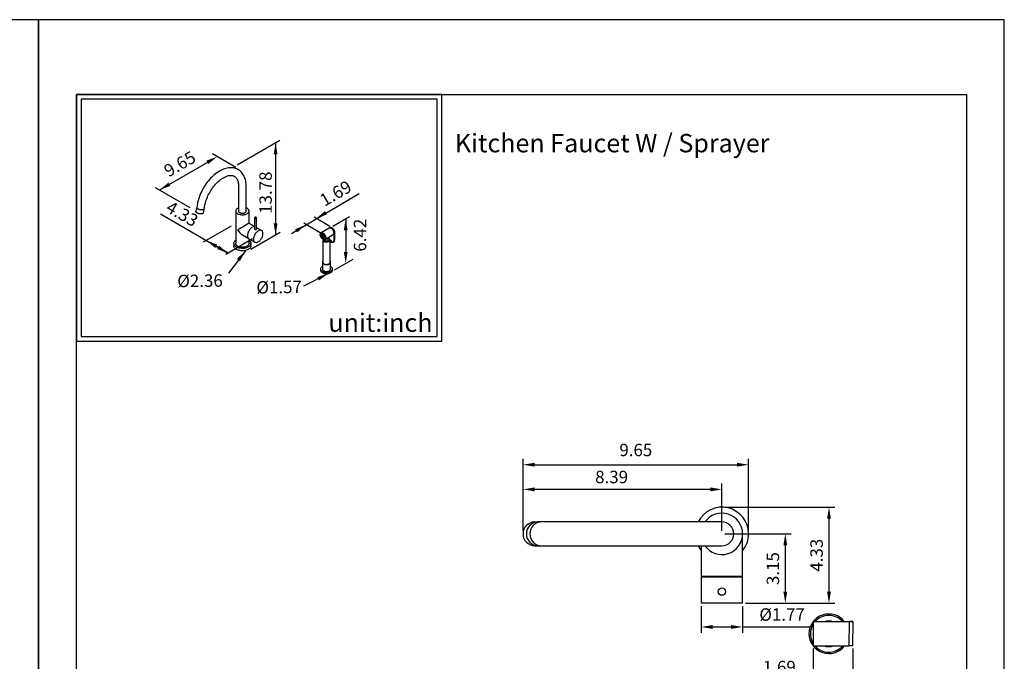
# Model space of a CAD drawing. Units: millimetres. Extents: x -795 to 547, y 663 to 1503.
# Drawn here: x 333 to 547, y 1189 to 1328 of the extents above; entities that cross this region are included whole.
import ezdxf

# ---------------------------------------------------------------- set-up
doc = ezdxf.new("R2010")
doc.units = ezdxf.units.MM
for name, color, linetype in [('A1', 2, 'Continuous'), ('A5', 136, 'Continuous'), ('DIM', 6, 'Continuous')]:
    doc.layers.add(name, color=color, linetype=linetype)
doc.layers.add('圖紙邊界', color=1, linetype='Continuous', plot=False)
doc.styles.add('勝泰-2.7', font='simplex.shx', dxfattribs={"height": 2.7, "bigfont": 'chineset.shx'})
doc.dimstyles.new('正常', dxfattribs={"dimtxt": 2.7, "dimasz": 2.5, "dimexe": 1.25, "dimexo": 0.625, "dimgap": 1, "dimtad": 1, "dimdsep": 46, "dimtxsty": '勝泰-2.7', "dimcen": 2.5, "dimadec": 1, "dimazin": 0, "dimtfac": 1, "dimtmove": 0, "dimatfit": 3, "dimfxl": 0, "dimarcsym": 0})
doc.dimstyles.new('正常$0', dxfattribs={"dimtxt": 2.7, "dimasz": 2.5, "dimexe": 1.25, "dimexo": 0.625, "dimgap": 1.5, "dimtad": 1, "dimdsep": 46, "dimtxsty": '勝泰-2.7', "dimcen": 2.5, "dimclrd": 6, "dimclre": 6, "dimclrt": 6, "dimadec": 1, "dimazin": 0, "dimtfac": 1, "dimtmove": 0, "dimatfit": 3, "dimfxl": 0, "dimarcsym": 0})

# ---------------------------------------------------------------- blocks, each defined once
blk = doc.blocks.new('*D84')
at = {"layer": 'Defpoints', "color": 0, "ltscale": 5}
for p in [(442.09, 1226.39), (442.09, 1216.73), (485.34, 1216.73)]:
    blk.add_point(p, dxfattribs=at)
at = {"layer": 'DIM', "color": 0, "lineweight": -2, "ltscale": 5}
for p, q in [((442.09, 1217.35), (442.09, 1227.64)), ((485.34, 1217.35), (485.34, 1227.64)), ((482.84, 1226.39), (444.59, 1226.39))]:
    blk.add_line(p, q, dxfattribs=at)
at = {"layer": 'DIM', "color": 0, "ltscale": 5}
for points in [[(444.59, 1226.81), (444.59, 1225.97), (442.09, 1226.39)], [(482.84, 1226.81), (482.84, 1225.97), (485.34, 1226.39)]]:
    blk.add_solid(points, dxfattribs=at)
at = {"layer": 'DIM', "color": 0, "ltscale": 5, "insert": (461.35, 1228.74), "char_height": 2.7, "attachment_point": 5, "style": '勝泰-2.7'}
blk.add_mtext('8.39', dxfattribs=at)
blk = doc.blocks.new('*D85')
at = {"layer": 'Defpoints', "color": 0, "ltscale": 5}
for p in [(485.34, 1222.53), (489.84, 1201.63), (508.62, 1201.63)]:
    blk.add_point(p, dxfattribs=at)
at = {"layer": 'DIM', "color": 0, "lineweight": -2, "ltscale": 5}
for p, q in [((485.96, 1222.53), (509.87, 1222.53)), ((508.62, 1220.03), (508.62, 1204.13)), ((490.46, 1201.63), (509.87, 1201.63))]:
    blk.add_line(p, q, dxfattribs=at)
at = {"layer": 'DIM', "color": 0, "ltscale": 5}
for points in [[(508.2, 1220.03), (509.04, 1220.03), (508.62, 1222.53)], [(508.2, 1204.13), (509.04, 1204.13), (508.62, 1201.63)]]:
    blk.add_solid(points, dxfattribs=at)
at = {"layer": 'DIM', "color": 0, "ltscale": 5, "insert": (506.27, 1212.08), "char_height": 2.7, "attachment_point": 5, "rotation": 90, "style": '勝泰-2.7'}
blk.add_mtext('4.33', dxfattribs=at)
blk = doc.blocks.new('*D86')
at = {"layer": 'Defpoints', "color": 0, "ltscale": 5}
for p in [(485.34, 1216.73), (491.68, 1201.63), (499.12, 1201.63)]:
    blk.add_point(p, dxfattribs=at)
at = {"layer": 'DIM', "color": 0, "lineweight": -2, "ltscale": 5}
for p, q in [((485.96, 1216.73), (500.37, 1216.73)), ((499.12, 1214.23), (499.12, 1204.13)), ((492.31, 1201.63), (500.37, 1201.63))]:
    blk.add_line(p, q, dxfattribs=at)
at = {"layer": 'DIM', "color": 0, "ltscale": 5}
for points in [[(498.71, 1214.23), (499.54, 1214.23), (499.12, 1216.73)], [(498.71, 1204.13), (499.54, 1204.13), (499.12, 1201.63)]]:
    blk.add_solid(points, dxfattribs=at)
at = {"layer": 'DIM', "color": 0, "ltscale": 5, "insert": (496.77, 1209.18), "char_height": 2.7, "attachment_point": 5, "rotation": 90, "style": '勝泰-2.7'}
blk.add_mtext('3.15', dxfattribs=at)
blk = doc.blocks.new('*D87')
at = {"layer": 'Defpoints', "color": 0, "ltscale": 5}
for p in [(480.84, 1201.63), (489.84, 1201.63), (489.84, 1196.49)]:
    blk.add_point(p, dxfattribs=at)
at = {"layer": 'DIM', "color": 0, "lineweight": -2, "ltscale": 5}
for p, q in [((480.84, 1201), (480.84, 1195.24)), ((489.84, 1201), (489.84, 1195.24)), ((483.34, 1196.49), (487.34, 1196.49)), ((489.84, 1196.49), (504.5, 1196.49))]:
    blk.add_line(p, q, dxfattribs=at)
at = {"layer": 'DIM', "color": 0, "ltscale": 5}
for points in [[(483.34, 1196.9), (483.34, 1196.07), (480.84, 1196.49)], [(487.34, 1196.9), (487.34, 1196.07), (489.84, 1196.49)]]:
    blk.add_solid(points, dxfattribs=at)
at = {"layer": 'DIM', "color": 0, "ltscale": 5, "insert": (498.42, 1198.84), "char_height": 2.7, "attachment_point": 5, "style": '勝泰-2.7'}
blk.add_mtext('%%C1.77', dxfattribs=at)
blk = doc.blocks.new('*D88')
at = {"layer": 'Defpoints', "color": 0, "ltscale": 5}
for p in [(505.17, 1192.41), (513.77, 1192.4), (505.17, 1185.07)]:
    blk.add_point(p, dxfattribs=at)
at = {"layer": 'DIM', "color": 0, "lineweight": -2, "ltscale": 5}
for p, q in [((505.17, 1191.78), (505.17, 1183.82)), ((513.77, 1191.78), (513.77, 1183.82)), ((505.17, 1185.07), (493.03, 1185.07)), ((511.27, 1185.07), (507.67, 1185.07))]:
    blk.add_line(p, q, dxfattribs=at)
at = {"layer": 'DIM', "color": 0, "ltscale": 5}
for points in [[(507.67, 1185.49), (507.67, 1184.65), (505.17, 1185.07)], [(511.27, 1185.49), (511.27, 1184.65), (513.77, 1185.07)]]:
    blk.add_solid(points, dxfattribs=at)
at = {"layer": 'DIM', "color": 0, "ltscale": 5, "insert": (497.82, 1187.42), "char_height": 2.7, "attachment_point": 5, "style": '勝泰-2.7'}
blk.add_mtext('1.69', dxfattribs=at)
blk = doc.blocks.new('*D129')
at = {"layer": 'Defpoints', "color": 0}
for p in [(491.14, 1231.76), (442.09, 1218.93), (491.14, 1216.73)]:
    blk.add_point(p, dxfattribs=at)
at = {"layer": 'DIM', "color": 6, "lineweight": -2}
for p, q in [((442.09, 1219.56), (442.09, 1233.01)), ((444.59, 1231.76), (488.64, 1231.76)), ((491.14, 1217.35), (491.14, 1233.01))]:
    blk.add_line(p, q, dxfattribs=at)
at = {"layer": 'DIM', "color": 6}
for points in [[(444.59, 1232.18), (444.59, 1231.34), (442.09, 1231.76)], [(488.64, 1232.18), (488.64, 1231.34), (491.14, 1231.76)]]:
    blk.add_solid(points, dxfattribs=at)
at = {"layer": 'DIM', "color": 6, "insert": (466.61, 1234.61), "char_height": 2.7, "attachment_point": 5, "style": '勝泰-2.7'}
blk.add_mtext('9.65', dxfattribs=at)

msp = doc.modelspace()

# ---------------------------------------------------------------- linework, layer by layer
at = {"layer": 'A1'}
for p, q in [((380.224, 1292.239), (380.224, 1286.919)), ((381.888, 1286.919), (381.888, 1292.239)), ((371.114, 1287.643), (370.949, 1286.809)), ((371.286, 1288.537), (371.116, 1287.673)), ((372.576, 1286.489), (372.74, 1287.322)), ((372.749, 1287.352), (372.919, 1288.215)), ((379.605, 1286.919), (379.605, 1279.861)), ((382.508, 1284.228), (382.508, 1286.919)), ((383.666, 1285.405), (383.666, 1283.038)), ((384.161, 1283.038), (384.16, 1285.396)), ((383.666, 1283.559), (382.508, 1284.228)), ((385.226, 1282.659), (384.161, 1283.273)), ((399.901, 1283.216), (398.159, 1282.168)), ((400.08, 1283.323), (399.901, 1283.216)), ((381.056, 1281.714), (382.452, 1280.908)), ((382.475, 1280.895), (383.775, 1280.145)), ((382.508, 1279.861), (382.508, 1280.876)), ((398.591, 1281.574), (398.496, 1281.564)), ((398.496, 1281.564), (398.496, 1281.44)), ((398.63, 1281.52), (398.496, 1281.44)), ((398.496, 1281.44), (398.591, 1281.324)), ((398.544, 1280.597), (398.544, 1275.817)), ((398.687, 1281.458), (398.591, 1281.574)), ((398.686, 1281.382), (398.591, 1281.324)), ((398.591, 1281.324), (398.686, 1281.334)), ((398.63, 1281.527), (398.63, 1281.52)), ((398.63, 1281.52), (398.687, 1281.452)), ((398.686, 1281.334), (398.687, 1281.458)), ((398.966, 1280.586), (398.966, 1280.707)), ((399.023, 1280.73), (400.766, 1281.778)), ((399.738, 1280.595), (399.738, 1281.16)), ((400.157, 1280.51), (400.151, 1280.577)), ((400.157, 1275.817), (400.157, 1280.51)), ((400.939, 1282.157), (400.929, 1280.477)), ((401.107, 1280.584), (400.929, 1280.477)), ((401.117, 1282.264), (400.939, 1282.157)), ((401.117, 1282.264), (401.107, 1280.584)), ((379.185, 1279.861), (379.185, 1279.334)), ((382.927, 1279.334), (382.927, 1279.861)), ((400.385, 1280.183), (400.421, 1280.204)), ((400.756, 1280.098), (400.935, 1280.205)), ((398.06, 1274.3), (398.06, 1274.037)), ((398.447, 1275.775), (398.447, 1274.3)), ((400.254, 1274.3), (400.254, 1275.775)), ((400.641, 1274.037), (400.641, 1274.3)), ((445.119, 1219.3), (444.594, 1219.3)), ((446.085, 1219.31), (445.339, 1219.31)), ((485.339, 1219.31), (446.085, 1219.31)), ((489.839, 1207.43), (489.839, 1216.73)), ((444.594, 1214.16), (445.119, 1214.16)), ((445.339, 1214.15), (446.085, 1214.15)), ((446.085, 1214.15), (485.339, 1214.15)), ((480.839, 1214.15), (480.839, 1207.43)), ((489.839, 1207.43), (480.839, 1207.43)), ((480.839, 1207.33), (480.839, 1201.63)), ((489.839, 1207.33), (480.839, 1207.33)), ((489.839, 1201.63), (489.839, 1207.33)), ((489.839, 1201.63), (480.839, 1201.63)), ((505.172, 1197.608), (505.169, 1192.408)), ((512.972, 1197.603), (505.172, 1197.608)), ((512.972, 1197.603), (512.969, 1192.403)), ((512.972, 1197.603), (512.969, 1192.403)), ((513.772, 1197.645), (512.972, 1197.646)), ((512.972, 1197.646), (512.972, 1197.603)), ((513.772, 1197.603), (512.972, 1197.603)), ((513.772, 1197.603), (513.769, 1192.403)), ((513.772, 1197.645), (513.772, 1197.603)), ((505.169, 1192.408), (512.969, 1192.403)), ((513.769, 1192.403), (512.969, 1192.403))]:
    msp.add_line(p, q, dxfattribs=at)
at = {"layer": 'A1', "flags": 128}
for points in [[(381.888, 1292.24), (381.886, 1292.416), (381.87, 1292.74), (381.837, 1293.056), (381.787, 1293.364), (381.722, 1293.661), (381.64, 1293.946), (381.542, 1294.219), (381.428, 1294.479), (381.299, 1294.723), (381.156, 1294.952), (380.999, 1295.164), (380.829, 1295.359), (380.647, 1295.536), (380.454, 1295.696), (380.251, 1295.838), (380.037, 1295.962), (379.815, 1296.067), (379.584, 1296.154), (379.345, 1296.223), (379.098, 1296.273), (378.844, 1296.305), (378.584, 1296.318), (378.317, 1296.311), (378.045, 1296.285), (377.768, 1296.24), (377.487, 1296.175), (377.203, 1296.091), (376.917, 1295.987), (376.63, 1295.865), (376.342, 1295.724), (376.056, 1295.566), (375.772, 1295.39), (375.49, 1295.198), (375.212, 1294.99), (374.938, 1294.768), (374.669, 1294.531), (374.406, 1294.281), (374.149, 1294.018), (373.899, 1293.743), (373.656, 1293.457), (373.421, 1293.161), (373.194, 1292.855), (372.977, 1292.54), (372.77, 1292.218), (372.572, 1291.888), (372.385, 1291.553), (372.21, 1291.212), (372.046, 1290.866), (371.894, 1290.517), (371.755, 1290.166), (371.629, 1289.813), (371.516, 1289.459), (371.416, 1289.105), (371.331, 1288.751), (371.286, 1288.537)], [(372.919, 1288.215), (372.951, 1288.369), (373.023, 1288.667), (373.107, 1288.97), (373.204, 1289.274), (373.313, 1289.581), (373.435, 1289.887), (373.568, 1290.193), (373.713, 1290.497), (373.869, 1290.797), (374.035, 1291.092), (374.21, 1291.382), (374.395, 1291.666), (374.587, 1291.941), (374.787, 1292.207), (374.994, 1292.463), (375.206, 1292.709), (375.423, 1292.942), (375.644, 1293.163), (375.867, 1293.371), (376.093, 1293.564), (376.319, 1293.742), (376.546, 1293.906), (376.771, 1294.053), (376.993, 1294.184), (377.213, 1294.299), (377.428, 1294.398), (377.637, 1294.48), (377.841, 1294.546), (378.037, 1294.596), (378.226, 1294.63), (378.407, 1294.649), (378.579, 1294.653), (378.743, 1294.643), (378.9, 1294.618), (379.05, 1294.578), (379.194, 1294.522), (379.335, 1294.448), (379.469, 1294.354), (379.594, 1294.242), (379.707, 1294.114), (379.808, 1293.973), (379.898, 1293.818), (379.977, 1293.649), (380.046, 1293.467), (380.104, 1293.271), (380.151, 1293.062), (380.187, 1292.839), (380.211, 1292.605), (380.223, 1292.358), (380.224, 1292.24)], [(372.749, 1287.352), (372.737, 1287.316), (372.701, 1287.266), (372.643, 1287.223), (372.566, 1287.187), (372.472, 1287.161), (372.363, 1287.144), (372.243, 1287.137), (372.114, 1287.14), (371.98, 1287.154), (371.845, 1287.177), (371.712, 1287.21), (371.585, 1287.251), (371.468, 1287.299), (371.363, 1287.352), (371.274, 1287.41), (371.203, 1287.471), (371.152, 1287.533), (371.122, 1287.595), (371.114, 1287.654), (371.116, 1287.673)], [(380.224, 1287.606), (380.096, 1287.548), (379.967, 1287.473), (379.856, 1287.39), (379.763, 1287.3), (379.691, 1287.203), (379.64, 1287.102), (379.611, 1286.998), (379.605, 1286.893), (379.623, 1286.788), (379.662, 1286.685), (379.724, 1286.586), (379.807, 1286.493), (379.909, 1286.406), (380.03, 1286.327)], [(380.03, 1286.327), (380.167, 1286.257), (380.317, 1286.198), (380.48, 1286.15), (380.651, 1286.115), (380.829, 1286.092), (381.011, 1286.082), (381.193, 1286.085), (381.373, 1286.101), (381.548, 1286.131), (381.715, 1286.173), (381.872, 1286.226), (382.016, 1286.291), (382.145, 1286.365), (382.257, 1286.448), (382.35, 1286.539), (382.422, 1286.635), (382.473, 1286.736), (382.501, 1286.84), (382.507, 1286.946), (382.49, 1287.05), (382.45, 1287.153), (382.388, 1287.252), (382.306, 1287.346), (382.203, 1287.433), (382.083, 1287.512), (381.946, 1287.581), (381.888, 1287.606)], [(380.468, 1286.579), (380.573, 1286.528), (380.691, 1286.488), (380.819, 1286.459), (380.953, 1286.442), (381.091, 1286.439), (381.227, 1286.449), (381.359, 1286.472), (381.482, 1286.506), (381.594, 1286.553), (381.691, 1286.609), (381.771, 1286.673), (381.832, 1286.745), (381.871, 1286.821), (381.888, 1286.899), (381.888, 1286.919)], [(380.468, 1286.579), (380.573, 1286.528), (380.691, 1286.488), (380.819, 1286.459), (380.953, 1286.442), (381.091, 1286.439), (381.227, 1286.449), (381.359, 1286.472), (381.482, 1286.506), (381.594, 1286.553), (381.691, 1286.609), (381.771, 1286.673), (381.832, 1286.745), (381.871, 1286.821), (381.888, 1286.899), (381.888, 1286.919)], [(372.576, 1286.489), (372.564, 1286.453), (372.528, 1286.403), (372.47, 1286.36), (372.394, 1286.325), (372.3, 1286.299), (372.192, 1286.282), (372.072, 1286.275), (371.943, 1286.278), (371.81, 1286.292), (371.675, 1286.315), (371.542, 1286.348), (371.416, 1286.388), (371.299, 1286.436), (371.195, 1286.489), (371.106, 1286.547), (371.036, 1286.608), (370.985, 1286.67), (370.955, 1286.731), (370.947, 1286.79), (370.949, 1286.809)], [(383.738, 1285.309), (383.788, 1285.287), (383.845, 1285.272), (383.906, 1285.267), (383.968, 1285.27), (384.026, 1285.282), (384.077, 1285.302), (384.119, 1285.329), (384.147, 1285.361), (384.16, 1285.396), (384.158, 1285.432), (384.141, 1285.466), (384.109, 1285.497), (384.065, 1285.523), (384.012, 1285.541), (383.952, 1285.551), (383.89, 1285.552), (383.83, 1285.544), (383.774, 1285.528), (383.728, 1285.504), (383.693, 1285.475), (383.672, 1285.441), (383.666, 1285.405), (383.676, 1285.37), (383.7, 1285.337), (383.738, 1285.309)], [(383.666, 1283.506), (383.495, 1283.476), (383.37, 1283.441), (383.242, 1283.385), (383.113, 1283.311), (382.985, 1283.219), (382.86, 1283.109), (382.74, 1282.985), (382.628, 1282.849), (382.523, 1282.701), (382.429, 1282.545), (382.347, 1282.383), (382.278, 1282.217), (382.223, 1282.051), (382.183, 1281.886), (382.159, 1281.726), (382.151, 1281.573), (382.159, 1281.429), (382.183, 1281.297), (382.223, 1281.178), (382.278, 1281.075), (382.347, 1280.989), (382.429, 1280.922), (382.463, 1280.902)], [(385.527, 1281.994), (385.519, 1282.138), (385.494, 1282.27), (385.455, 1282.389), (385.4, 1282.492), (385.331, 1282.578), (385.249, 1282.645), (385.155, 1282.693), (385.05, 1282.72), (384.937, 1282.726), (384.818, 1282.712), (384.693, 1282.677), (384.565, 1282.622), (384.436, 1282.547), (384.308, 1282.455), (384.183, 1282.346), (384.063, 1282.222), (383.95, 1282.085), (383.846, 1281.937), (383.752, 1281.781), (383.67, 1281.619), (383.601, 1281.453), (383.546, 1281.287), (383.506, 1281.122), (383.482, 1280.962), (383.474, 1280.809), (383.482, 1280.665), (383.506, 1280.533), (383.546, 1280.414), (383.601, 1280.311), (383.67, 1280.226), (383.752, 1280.158), (383.846, 1280.111), (383.95, 1280.083), (384.063, 1280.077), (384.183, 1280.091), (384.308, 1280.126), (384.436, 1280.182), (384.565, 1280.256), (384.693, 1280.348), (384.818, 1280.458), (384.937, 1280.581), (385.05, 1280.718), (385.155, 1280.866), (385.249, 1281.022), (385.331, 1281.184), (385.4, 1281.35), (385.455, 1281.516), (385.494, 1281.681), (385.519, 1281.841), (385.527, 1281.994)], [(383.738, 1282.937), (383.788, 1282.915), (383.845, 1282.901), (383.906, 1282.895), (383.968, 1282.899), (384.026, 1282.911), (384.077, 1282.931), (384.119, 1282.958), (384.147, 1282.99), (384.16, 1283.025), (384.161, 1283.038)], [(399.901, 1283.216), (399.924, 1283.228), (400.003, 1283.253), (400.091, 1283.259), (400.185, 1283.243), (400.284, 1283.207), (400.384, 1283.152), (400.482, 1283.078), (400.577, 1282.989), (400.664, 1282.887), (400.743, 1282.774), (400.811, 1282.653), (400.866, 1282.528), (400.906, 1282.402), (400.93, 1282.279), (400.939, 1282.161)], [(399.901, 1283.216), (399.927, 1283.229), (400.006, 1283.254), (400.094, 1283.258), (400.189, 1283.242), (400.288, 1283.205), (400.388, 1283.149), (400.486, 1283.075), (400.58, 1282.985), (400.668, 1282.882), (400.746, 1282.769), (400.813, 1282.648), (400.868, 1282.523), (400.907, 1282.397), (400.931, 1282.274), (400.939, 1282.157)], [(400.08, 1283.323), (400.106, 1283.337), (400.185, 1283.362), (400.273, 1283.366), (400.368, 1283.349), (400.466, 1283.313), (400.566, 1283.256), (400.665, 1283.182), (400.759, 1283.093), (400.847, 1282.99), (400.925, 1282.876), (400.992, 1282.755), (401.046, 1282.63), (401.086, 1282.504), (401.11, 1282.381), (401.117, 1282.264)], [(382.508, 1280.542), (382.517, 1280.536), (382.636, 1280.439), (382.737, 1280.335), (382.817, 1280.225), (382.876, 1280.111), (382.913, 1279.994), (382.927, 1279.875), (382.918, 1279.757), (382.887, 1279.639), (382.834, 1279.524), (382.759, 1279.413), (382.663, 1279.308), (382.548, 1279.209), (382.415, 1279.118), (382.265, 1279.036), (382.101, 1278.965), (381.924, 1278.904), (381.736, 1278.854), (381.54, 1278.817), (381.339, 1278.793), (381.134, 1278.781), (380.927, 1278.783), (380.723, 1278.798), (380.522, 1278.825), (380.328, 1278.866), (380.143, 1278.918), (379.969, 1278.982), (379.808, 1279.056), (379.663, 1279.14), (379.534, 1279.233), (379.423, 1279.333), (379.333, 1279.44), (379.263, 1279.552), (379.215, 1279.668), (379.19, 1279.786), (379.187, 1279.905), (379.207, 1280.024), (379.249, 1280.14), (379.313, 1280.253), (379.399, 1280.361), (379.504, 1280.464), (379.605, 1280.542)], [(399.196, 1281.114), (399.188, 1281.006), (399.163, 1280.91), (399.123, 1280.828), (399.068, 1280.764), (399.001, 1280.718), (398.922, 1280.692), (398.834, 1280.687), (398.74, 1280.703), (398.641, 1280.739), (398.541, 1280.794), (398.443, 1280.868), (398.348, 1280.957), (398.26, 1281.059), (398.181, 1281.172), (398.114, 1281.293), (398.059, 1281.418), (398.019, 1281.544), (397.994, 1281.667), (397.986, 1281.784), (397.994, 1281.893), (398.019, 1281.989), (398.059, 1282.07), (398.114, 1282.134), (398.181, 1282.18), (398.26, 1282.206), (398.348, 1282.211), (398.443, 1282.195), (398.541, 1282.159), (398.641, 1282.104), (398.74, 1282.031), (398.834, 1281.942), (398.922, 1281.839), (399.001, 1281.726), (399.068, 1281.605), (399.123, 1281.48), (399.163, 1281.354), (399.188, 1281.231), (399.196, 1281.114)], [(399.137, 1281.146), (399.129, 1281.044), (399.104, 1280.953), (399.064, 1280.878), (399.009, 1280.82), (398.942, 1280.781), (398.864, 1280.763), (398.778, 1280.765), (398.686, 1280.788), (398.591, 1280.831), (398.496, 1280.893), (398.404, 1280.972), (398.318, 1281.065), (398.24, 1281.17), (398.173, 1281.284), (398.118, 1281.402), (398.078, 1281.522), (398.053, 1281.64), (398.045, 1281.752), (398.053, 1281.854), (398.078, 1281.945), (398.118, 1282.02), (398.173, 1282.078), (398.24, 1282.117), (398.318, 1282.136), (398.404, 1282.133), (398.496, 1282.11), (398.591, 1282.067), (398.686, 1282.005), (398.778, 1281.926), (398.864, 1281.833), (398.942, 1281.728), (399.009, 1281.615), (399.064, 1281.496), (399.104, 1281.376), (399.129, 1281.258), (399.137, 1281.146)], [(399.137, 1281.146), (399.129, 1281.043), (399.104, 1280.953), (399.064, 1280.877), (399.009, 1280.82), (398.941, 1280.781), (398.863, 1280.763), (398.777, 1280.765), (398.685, 1280.788), (398.59, 1280.831), (398.496, 1280.894), (398.404, 1280.973), (398.317, 1281.066), (398.24, 1281.171), (398.172, 1281.285), (398.118, 1281.403), (398.078, 1281.523), (398.053, 1281.641), (398.045, 1281.753), (398.054, 1281.855), (398.078, 1281.945), (398.119, 1282.021), (398.173, 1282.079), (398.241, 1282.117), (398.319, 1282.136), (398.405, 1282.133), (398.497, 1282.11), (398.592, 1282.067), (398.687, 1282.005), (398.778, 1281.926), (398.865, 1281.832), (398.943, 1281.727), (399.01, 1281.614), (399.064, 1281.495), (399.104, 1281.375), (399.129, 1281.258), (399.137, 1281.146)], [(398.212, 1281.66), (398.213, 1281.651), (398.217, 1281.642), (398.223, 1281.634), (398.23, 1281.628), (398.238, 1281.626), (398.244, 1281.627), (398.248, 1281.632), (398.249, 1281.639), (398.248, 1281.648), (398.244, 1281.657), (398.238, 1281.665), (398.23, 1281.671), (398.223, 1281.673), (398.217, 1281.672), (398.213, 1281.667), (398.212, 1281.66)], [(398.239, 1281.801), (398.241, 1281.792), (398.245, 1281.783), (398.251, 1281.775), (398.258, 1281.769), (398.265, 1281.767), (398.271, 1281.768), (398.275, 1281.773), (398.277, 1281.78), (398.275, 1281.789), (398.271, 1281.798), (398.265, 1281.806), (398.258, 1281.811), (398.251, 1281.814), (398.245, 1281.813), (398.241, 1281.808), (398.239, 1281.801)], [(398.239, 1281.488), (398.24, 1281.48), (398.244, 1281.471), (398.251, 1281.463), (398.258, 1281.457), (398.265, 1281.455), (398.271, 1281.456), (398.275, 1281.461), (398.276, 1281.468), (398.275, 1281.477), (398.271, 1281.486), (398.265, 1281.494), (398.258, 1281.499), (398.251, 1281.502), (398.245, 1281.5), (398.24, 1281.496), (398.239, 1281.488)], [(398.317, 1281.313), (398.318, 1281.304), (398.323, 1281.295), (398.329, 1281.287), (398.336, 1281.281), (398.343, 1281.279), (398.349, 1281.28), (398.353, 1281.285), (398.354, 1281.292), (398.353, 1281.301), (398.349, 1281.31), (398.343, 1281.318), (398.336, 1281.323), (398.329, 1281.326), (398.323, 1281.325), (398.319, 1281.32), (398.317, 1281.313)], [(398.318, 1281.89), (398.319, 1281.881), (398.323, 1281.872), (398.329, 1281.864), (398.336, 1281.858), (398.343, 1281.856), (398.35, 1281.857), (398.354, 1281.862), (398.355, 1281.869), (398.354, 1281.878), (398.35, 1281.887), (398.344, 1281.895), (398.336, 1281.9), (398.329, 1281.903), (398.323, 1281.901), (398.319, 1281.897), (398.318, 1281.89)], [(398.375, 1281.569), (398.376, 1281.56), (398.38, 1281.551), (398.386, 1281.544), (398.393, 1281.538), (398.4, 1281.536), (398.406, 1281.537), (398.41, 1281.541), (398.412, 1281.549), (398.41, 1281.557), (398.406, 1281.567), (398.4, 1281.574), (398.393, 1281.58), (398.386, 1281.582), (398.38, 1281.581), (398.376, 1281.577), (398.375, 1281.569)], [(398.432, 1281.379), (398.434, 1281.37), (398.438, 1281.361), (398.444, 1281.353), (398.451, 1281.348), (398.458, 1281.345), (398.464, 1281.346), (398.468, 1281.351), (398.47, 1281.358), (398.468, 1281.367), (398.464, 1281.376), (398.458, 1281.384), (398.451, 1281.39), (398.444, 1281.392), (398.438, 1281.391), (398.434, 1281.386), (398.432, 1281.379)], [(398.433, 1281.695), (398.434, 1281.687), (398.438, 1281.677), (398.444, 1281.67), (398.451, 1281.664), (398.459, 1281.662), (398.465, 1281.663), (398.469, 1281.667), (398.47, 1281.675), (398.469, 1281.684), (398.465, 1281.693), (398.459, 1281.7), (398.451, 1281.706), (398.444, 1281.708), (398.438, 1281.707), (398.434, 1281.703), (398.433, 1281.695)], [(398.434, 1281.159), (398.435, 1281.15), (398.439, 1281.141), (398.445, 1281.133), (398.453, 1281.128), (398.46, 1281.125), (398.466, 1281.127), (398.47, 1281.131), (398.471, 1281.139), (398.47, 1281.147), (398.466, 1281.156), (398.46, 1281.164), (398.453, 1281.17), (398.445, 1281.172), (398.439, 1281.171), (398.435, 1281.166), (398.434, 1281.159)], [(398.435, 1281.913), (398.436, 1281.904), (398.44, 1281.895), (398.446, 1281.887), (398.453, 1281.882), (398.461, 1281.879), (398.467, 1281.88), (398.471, 1281.885), (398.472, 1281.892), (398.471, 1281.901), (398.467, 1281.91), (398.461, 1281.918), (398.454, 1281.924), (398.446, 1281.926), (398.44, 1281.925), (398.436, 1281.92), (398.435, 1281.913)], [(398.572, 1281.236), (398.574, 1281.227), (398.578, 1281.218), (398.584, 1281.21), (398.591, 1281.204), (398.598, 1281.202), (398.604, 1281.203), (398.608, 1281.208), (398.609, 1281.215), (398.608, 1281.224), (398.604, 1281.233), (398.598, 1281.241), (398.591, 1281.246), (398.584, 1281.249), (398.578, 1281.248), (398.574, 1281.243), (398.572, 1281.236)], [(398.572, 1281.051), (398.573, 1281.043), (398.577, 1281.034), (398.583, 1281.026), (398.591, 1281.02), (398.598, 1281.018), (398.604, 1281.019), (398.608, 1281.023), (398.609, 1281.031), (398.608, 1281.04), (398.604, 1281.049), (398.598, 1281.057), (398.591, 1281.062), (398.583, 1281.065), (398.577, 1281.063), (398.573, 1281.059), (398.572, 1281.051)], [(398.573, 1281.867), (398.574, 1281.859), (398.578, 1281.849), (398.584, 1281.842), (398.592, 1281.836), (398.599, 1281.834), (398.605, 1281.835), (398.609, 1281.839), (398.61, 1281.847), (398.609, 1281.856), (398.605, 1281.865), (398.599, 1281.873), (398.592, 1281.878), (398.584, 1281.88), (398.578, 1281.879), (398.574, 1281.875), (398.573, 1281.867)], [(398.573, 1281.683), (398.574, 1281.674), (398.578, 1281.665), (398.584, 1281.657), (398.591, 1281.652), (398.598, 1281.649), (398.604, 1281.651), (398.609, 1281.655), (398.61, 1281.662), (398.609, 1281.671), (398.605, 1281.68), (398.598, 1281.688), (398.591, 1281.694), (398.584, 1281.696), (398.578, 1281.695), (398.574, 1281.69), (398.573, 1281.683)], [(398.662, 1280.543), (398.704, 1280.473), (398.766, 1280.409), (398.847, 1280.353), (398.945, 1280.306), (399.055, 1280.269), (399.175, 1280.245), (399.301, 1280.233), (399.428, 1280.234), (399.552, 1280.249), (399.671, 1280.276), (399.779, 1280.315), (399.873, 1280.364), (399.95, 1280.422), (400.008, 1280.488), (400.045, 1280.558), (400.06, 1280.631), (400.052, 1280.704), (400.021, 1280.776), (399.969, 1280.843), (399.897, 1280.903), (399.807, 1280.955), (399.738, 1280.985)], [(398.71, 1281.006), (398.711, 1280.997), (398.715, 1280.988), (398.721, 1280.98), (398.729, 1280.974), (398.736, 1280.972), (398.742, 1280.973), (398.746, 1280.978), (398.747, 1280.985), (398.746, 1280.994), (398.742, 1281.003), (398.736, 1281.011), (398.729, 1281.017), (398.722, 1281.019), (398.715, 1281.018), (398.711, 1281.013), (398.71, 1281.006)], [(398.711, 1281.76), (398.712, 1281.751), (398.716, 1281.742), (398.722, 1281.734), (398.729, 1281.728), (398.737, 1281.726), (398.743, 1281.727), (398.747, 1281.732), (398.748, 1281.739), (398.747, 1281.748), (398.743, 1281.757), (398.737, 1281.765), (398.73, 1281.77), (398.722, 1281.773), (398.716, 1281.771), (398.712, 1281.767), (398.711, 1281.76)], [(398.712, 1281.54), (398.714, 1281.531), (398.718, 1281.522), (398.724, 1281.514), (398.731, 1281.508), (398.738, 1281.506), (398.744, 1281.507), (398.748, 1281.512), (398.75, 1281.519), (398.748, 1281.528), (398.744, 1281.537), (398.738, 1281.545), (398.731, 1281.551), (398.724, 1281.553), (398.718, 1281.552), (398.714, 1281.547), (398.712, 1281.54)], [(398.712, 1281.223), (398.714, 1281.215), (398.718, 1281.206), (398.724, 1281.198), (398.731, 1281.192), (398.738, 1281.19), (398.744, 1281.191), (398.748, 1281.196), (398.749, 1281.203), (398.748, 1281.212), (398.744, 1281.221), (398.738, 1281.229), (398.731, 1281.234), (398.724, 1281.237), (398.718, 1281.235), (398.714, 1281.231), (398.712, 1281.223)], [(398.77, 1281.35), (398.772, 1281.341), (398.776, 1281.332), (398.782, 1281.324), (398.789, 1281.318), (398.796, 1281.316), (398.802, 1281.317), (398.806, 1281.322), (398.807, 1281.329), (398.806, 1281.338), (398.802, 1281.347), (398.796, 1281.355), (398.789, 1281.36), (398.782, 1281.363), (398.776, 1281.361), (398.772, 1281.357), (398.77, 1281.35)], [(398.827, 1281.029), (398.829, 1281.02), (398.833, 1281.011), (398.839, 1281.003), (398.846, 1280.998), (398.853, 1280.995), (398.859, 1280.997), (398.863, 1281.001), (398.864, 1281.009), (398.863, 1281.017), (398.859, 1281.026), (398.853, 1281.034), (398.846, 1281.04), (398.839, 1281.042), (398.833, 1281.041), (398.829, 1281.036), (398.827, 1281.029)], [(398.828, 1281.606), (398.829, 1281.597), (398.833, 1281.588), (398.839, 1281.58), (398.846, 1281.575), (398.854, 1281.572), (398.86, 1281.574), (398.864, 1281.578), (398.865, 1281.585), (398.864, 1281.594), (398.86, 1281.603), (398.854, 1281.611), (398.846, 1281.617), (398.839, 1281.619), (398.833, 1281.618), (398.829, 1281.613), (398.828, 1281.606)], [(398.905, 1281.118), (398.907, 1281.109), (398.911, 1281.1), (398.917, 1281.092), (398.924, 1281.087), (398.931, 1281.084), (398.937, 1281.086), (398.941, 1281.09), (398.943, 1281.097), (398.941, 1281.106), (398.937, 1281.115), (398.931, 1281.123), (398.924, 1281.129), (398.917, 1281.131), (398.911, 1281.13), (398.907, 1281.125), (398.905, 1281.118)], [(398.906, 1281.43), (398.907, 1281.422), (398.911, 1281.412), (398.917, 1281.405), (398.924, 1281.399), (398.932, 1281.397), (398.938, 1281.398), (398.942, 1281.402), (398.943, 1281.41), (398.942, 1281.419), (398.938, 1281.428), (398.932, 1281.436), (398.924, 1281.441), (398.917, 1281.443), (398.911, 1281.442), (398.907, 1281.438), (398.906, 1281.43)], [(398.933, 1281.259), (398.935, 1281.25), (398.939, 1281.241), (398.945, 1281.233), (398.952, 1281.228), (398.959, 1281.225), (398.965, 1281.226), (398.969, 1281.231), (398.97, 1281.238), (398.969, 1281.247), (398.965, 1281.256), (398.959, 1281.264), (398.952, 1281.27), (398.945, 1281.272), (398.939, 1281.271), (398.935, 1281.266), (398.933, 1281.259)], [(398.966, 1280.586), (399, 1280.535), (399.054, 1280.489), (399.126, 1280.453), (399.211, 1280.427), (399.304, 1280.414), (399.399, 1280.414), (399.492, 1280.428), (399.577, 1280.453), (399.648, 1280.49), (399.702, 1280.535), (399.736, 1280.587), (399.738, 1280.595)], [(400.157, 1280.469), (400.166, 1280.483), (400.198, 1280.505), (400.241, 1280.505), (400.288, 1280.484), (400.334, 1280.443), (400.373, 1280.389), (400.398, 1280.329), (400.407, 1280.271)], [(400.929, 1280.477), (400.92, 1280.369), (400.895, 1280.274), (400.854, 1280.193), (400.799, 1280.129), (400.73, 1280.084), (400.651, 1280.059), (400.563, 1280.055), (400.468, 1280.072), (400.37, 1280.108), (400.27, 1280.164), (400.171, 1280.238), (400.157, 1280.251)], [(400.221, 1280.536), (400.251, 1280.546), (400.297, 1280.539), (400.345, 1280.513), (400.391, 1280.469), (400.428, 1280.413), (400.452, 1280.352), (400.461, 1280.293)], [(382.927, 1279.334), (382.918, 1279.23), (382.887, 1279.112), (382.834, 1278.997), (382.759, 1278.886), (382.663, 1278.781), (382.548, 1278.682), (382.415, 1278.591), (382.265, 1278.51), (382.101, 1278.438), (381.924, 1278.377), (381.736, 1278.328), (381.54, 1278.291), (381.339, 1278.266), (381.134, 1278.255), (380.927, 1278.256), (380.723, 1278.271), (380.522, 1278.299), (380.328, 1278.339), (380.143, 1278.391), (379.969, 1278.455), (379.808, 1278.529), (379.663, 1278.613), (379.534, 1278.706), (379.423, 1278.807), (379.333, 1278.914), (379.263, 1279.026), (379.215, 1279.141), (379.19, 1279.259), (379.185, 1279.334)], [(382.508, 1279.861), (382.501, 1279.782), (382.473, 1279.678), (382.422, 1279.577), (382.35, 1279.48), (382.257, 1279.39), (382.145, 1279.306), (382.016, 1279.232), (381.872, 1279.167), (381.715, 1279.114), (381.548, 1279.072), (381.373, 1279.043), (381.193, 1279.026), (381.011, 1279.023), (380.829, 1279.033), (380.651, 1279.056), (380.48, 1279.091), (380.317, 1279.139), (380.167, 1279.198), (380.03, 1279.268), (379.909, 1279.347), (379.807, 1279.434), (379.724, 1279.528), (379.662, 1279.627), (379.623, 1279.729), (379.605, 1279.834), (379.605, 1279.861)], [(400.407, 1280.271), (400.398, 1280.223), (400.373, 1280.191), (400.334, 1280.179), (400.288, 1280.19), (400.241, 1280.221), (400.198, 1280.269), (400.166, 1280.327), (400.157, 1280.351)], [(398.06, 1274.037), (398.067, 1273.96), (398.097, 1273.861), (398.148, 1273.767), (398.221, 1273.676), (398.315, 1273.593), (398.426, 1273.517), (398.555, 1273.451), (398.697, 1273.395), (398.851, 1273.35), (399.014, 1273.318), (399.183, 1273.298), (399.355, 1273.292), (399.527, 1273.299), (399.696, 1273.319), (399.859, 1273.352), (400.012, 1273.397), (400.154, 1273.454), (400.281, 1273.521)], [(398.447, 1274.832), (398.362, 1274.779), (398.261, 1274.699), (398.178, 1274.611), (398.117, 1274.518), (398.078, 1274.421), (398.061, 1274.322), (398.067, 1274.223), (398.097, 1274.125), (398.148, 1274.03), (398.221, 1273.94), (398.315, 1273.856), (398.426, 1273.78), (398.555, 1273.714), (398.697, 1273.658), (398.851, 1273.613), (399.014, 1273.581), (399.183, 1273.562), (399.355, 1273.555), (399.527, 1273.562), (399.696, 1273.582), (399.859, 1273.615), (400.012, 1273.661), (400.154, 1273.717), (400.281, 1273.784), (400.281, 1273.784)], [(398.447, 1274.3), (398.454, 1274.237), (398.483, 1274.155), (398.535, 1274.077), (398.607, 1274.004), (398.699, 1273.939), (398.808, 1273.883), (398.931, 1273.838), (399.065, 1273.806), (399.206, 1273.785), (399.351, 1273.779), (399.496, 1273.786), (399.637, 1273.806), (399.77, 1273.839), (399.893, 1273.883), (400.002, 1273.939)], [(398.544, 1276.01), (398.506, 1275.96), (398.466, 1275.879), (398.448, 1275.796), (398.454, 1275.712), (398.483, 1275.63), (398.535, 1275.551), (398.607, 1275.479), (398.699, 1275.414), (398.808, 1275.358), (398.931, 1275.313), (399.065, 1275.28), (399.206, 1275.26), (399.351, 1275.254), (399.496, 1275.26), (399.637, 1275.281), (399.77, 1275.313), (399.893, 1275.358), (400.002, 1275.414)], [(398.544, 1275.817), (398.541, 1275.775), (398.553, 1275.697), (398.587, 1275.62), (398.643, 1275.548), (398.72, 1275.482), (398.815, 1275.425), (398.926, 1275.377), (399.048, 1275.342), (399.179, 1275.318), (399.316, 1275.308), (399.453, 1275.311), (399.587, 1275.328), (399.714, 1275.358), (399.831, 1275.399), (399.935, 1275.451)], [(399.935, 1275.451), (400.021, 1275.513), (400.088, 1275.582), (400.134, 1275.657), (400.157, 1275.735), (400.157, 1275.814), (400.157, 1275.817)], [(400.002, 1275.414), (400.094, 1275.479), (400.167, 1275.552), (400.218, 1275.63), (400.247, 1275.712), (400.253, 1275.796), (400.235, 1275.879), (400.195, 1275.96), (400.157, 1276.01)], [(400.281, 1273.784), (400.392, 1273.86), (400.484, 1273.945), (400.556, 1274.035), (400.607, 1274.13), (400.635, 1274.228), (400.64, 1274.328), (400.622, 1274.427), (400.582, 1274.523), (400.519, 1274.616), (400.436, 1274.703), (400.333, 1274.783), (400.254, 1274.832)], [(400.281, 1273.521), (400.392, 1273.597), (400.484, 1273.681), (400.556, 1273.772), (400.607, 1273.867), (400.635, 1273.965), (400.641, 1274.037)]]:
    msp.add_lwpolyline(points, dxfattribs=at)
at = {"layer": 'A1'}
msp.add_circle((485.339, 1204.17), 0.8, dxfattribs=at)
for centre, radius, start, end in [((380.643, 1286.963), 0.422, 185.93204, 245.3881), ((380.643, 1286.963), 0.422, 185.93204, 245.3881), ((383.785, 1283.047), 0.119, 184.20658, 247.11356), ((398.885, 1280.641), 0.244, 158.3687, 203.88234), ((400.522, 1282.119), 0.419, 305.60503, 5.87456), ((400.693, 1280.544), 0.416, 305.47224, 5.49797), ((400.368, 1280.281), 0.0933, 304.39075, 7.08885), ((399.816, 1274.337), 0.439, 295.06377, 355.18655), ((485.339, 1216.73), 5.8, 0, 153.58769), ((485.339, 1216.73), 4.5, 214.983, 145.017), ((444.658, 1216.73), 2.571, 91.43324, 268.56676), ((445.404, 1216.73), 2.581, 91.43324, 268.56676), ((446.149, 1216.73), 2.581, 91.43324, 268.56676), ((485.339, 1216.73), 2.58, 270, 90), ((485.339, 1216.73), 5.8, 320.88326, 0), ((485.339, 1216.73), 5.8, 206.41231, 219.11674), ((484.893, 1208.954), 3.924, 202.86266, 204.45692), ((485.786, 1208.954), 3.924, 335.54308, 337.13734), ((508.571, 1195.006), 4.3, 37.16949, 322.76201), ((508.571, 1195.006), 4, 148.17742, 211.75408), ((508.571, 1195.006), 4, 40.50735, 139.42415), ((508.571, 1195.006), 2.8, 68.17896, 111.75254), ((508.571, 1195.006), 4, 220.50735, 269.96575), ((508.571, 1195.006), 2.8, 248.17896, 269.96575), ((508.571, 1195.006), 4, 269.96575, 319.42415), ((508.571, 1195.006), 2.8, 269.96575, 291.75254)]:
    msp.add_arc(centre, radius, start, end, dxfattribs=at)
for centre, major_axis, ratio, start_param, end_param in [((381.056, 1283.39), (1.452, 0.838), 0.0000704, 6.2831447, 8.6393392), ((381.056, 1283.39), (-1.026, 1.778), 0.5773346, 1.5707557, 2.3562351), ((399.348, 1280.597), (0.804, 0), 0.5383414, 2.7552726, 7.2210089)]:
    msp.add_ellipse(centre, major_axis=major_axis, ratio=ratio, start_param=start_param, end_param=end_param, dxfattribs=at)
at = {"layer": 'A5', "ltscale": 10}
msp.add_lwpolyline([(344.977, 1312.248), (538.514, 1312.248), (538.514, 1047.748), (344.977, 1047.748)], close=True, dxfattribs=at)
at = {"layer": 'DIM'}
for p, q in [((379.918, 1296.913), (389.231, 1302.29)), ((388.275, 1301.738), (388.275, 1281.724)), ((379.664, 1296.395), (374.579, 1299.33)), ((373.438, 1297.489), (363.008, 1291.467)), ((369.712, 1287.597), (362.198, 1291.935)), ((391.709, 1282.057), (406.467, 1290.699)), ((363.263, 1286.308), (377.95, 1277.751)), ((400.045, 1283.537), (396.66, 1285.539)), ((400.69, 1283.595), (404.347, 1285.706)), ((403.529, 1285.234), (403.529, 1277.461)), ((378.581, 1283.623), (372.564, 1280.148)), ((397.962, 1282.137), (394.41, 1284.26)), ((383.276, 1280.826), (377.471, 1277.474)), ((382.914, 1278.629), (389.303, 1282.317)), ((377.95, 1277.751), (375.345, 1279.254)), ((401.102, 1274.127), (405.122, 1276.448))]:
    msp.add_line(p, q, dxfattribs=at)
at = {"layer": 'DIM', "ltscale": 10}
msp.add_lwpolyline([(344.977, 1258.635), (424.396, 1258.635), (424.396, 1312.248), (344.977, 1312.248)], close=True, dxfattribs=at)
at = {"layer": 'DIM'}
for points in [[(387.858, 1299.238), (388.692, 1299.238), (388.275, 1301.738)], [(373.23, 1297.85), (373.646, 1297.128), (375.603, 1298.739)], [(364.965, 1293.078), (365.381, 1292.357), (363.008, 1291.467)], [(399.015, 1286.891), (399.446, 1286.178), (397.091, 1285.242)], [(403.112, 1282.734), (403.945, 1282.734), (403.529, 1285.234)], [(387.858, 1284.224), (388.692, 1284.224), (388.275, 1281.724)], [(392.952, 1282.24), (392.511, 1282.947), (394.852, 1283.917)], [(375.554, 1279.615), (375.137, 1278.894), (373.18, 1280.504)], [(375.993, 1279.362), (375.576, 1278.64), (377.95, 1277.751)], [(403.112, 1278.028), (403.945, 1278.028), (403.529, 1275.528)]]:
    msp.add_solid(points, dxfattribs=at)
at = {"layer": '圖紙邊界', "ltscale": 10}
for points in [[(126.745, 1031.498), (336.745, 1031.498), (336.745, 1328.498), (126.745, 1328.498)], [(336.745, 1031.498), (546.745, 1031.498), (546.745, 1328.498), (336.745, 1328.498)], [(345.977, 1259.635), (423.396, 1259.635), (423.396, 1311.248), (345.977, 1311.248)]]:
    msp.add_lwpolyline(points, close=True, dxfattribs=at)

# ---------------------------------------------------------------- texts
at = {"layer": 'DIM', "char_height": 4}
for s, insert, width, attachment_point in [('{\\fArial|b0|i0|c0|p34;Kitchen Faucet W / Sprayer}', (427.26, 1303.666), 99.89607, 1), ('{\\fArial|b0|i0|c0|p34;unit:inch}', (422.396, 1260.635), 23.47519, 9)]:
    msp.add_mtext(s, dxfattribs=dict(at, insert=insert, width=width, attachment_point=attachment_point))
at = {"layer": 'DIM', "char_height": 2.7, "attachment_point": 5, "style": '勝泰-2.7'}
for s, insert, rotation in [('9.65', (367.624, 1296.846), 30), ('13.78', (386.454, 1290.891), 90), ('1.69', (401.505, 1290.455), 30), ('4.33', (367.789, 1285.996), 330), ('6.42', (406.977, 1281.649), 90), ('%%C2.36', (371.847, 1271.397), 0.78024), ('%%C1.57', (389.05, 1270.022), 0.78024)]:
    msp.add_mtext(s, dxfattribs=dict(at, insert=insert, rotation=rotation))

# ---------------------------------------------------------------- dimensions: what is measured, and where the dimension line sits
at = {"layer": 'DIM'}
dim = msp.add_linear_dim(base=(491.139, 1231.76), p1=(442.087, 1218.934), p2=(491.139, 1216.73), text='9.65', dimstyle='正常$0', dxfattribs=at)
dim.commit()
dim.dimension.update_dxf_attribs({"geometry": '*D129', "text_midpoint": (466.613, 1234.61)})
at = {"layer": 'DIM', "ltscale": 5}
for base, p1, p2, text, picture, middle in [((442.087, 1226.389), (485.339, 1216.73), (442.087, 1216.73), '8.39', '*D84', (461.353, 1226.389)), ((489.839, 1196.485), (480.839, 1201.63), (489.839, 1201.63), '%%C1.77', '*D87', (498.418, 1196.485)), ((505.169, 1185.07), (513.769, 1192.403), (505.169, 1192.408), '1.69', '*D88', (497.822, 1185.07))]:
    dim = msp.add_linear_dim(base=base, p1=p1, p2=p2, text=text, dimstyle='正常', dxfattribs=at)
    dim.commit()
    dim.dimension.update_dxf_attribs({"geometry": picture, "text_midpoint": middle, "dimtype": 160})
for base, p1, p2, text, picture, middle in [((508.62, 1201.63), (485.339, 1222.53), (489.839, 1201.63), '4.33', '*D85', (506.27, 1212.08)), ((499.124, 1201.63), (485.339, 1216.73), (491.68, 1201.63), '3.15', '*D86', (496.774, 1209.18))]:
    dim = msp.add_linear_dim(base=base, p1=p1, p2=p2, angle=270, text=text, dimstyle='正常', dxfattribs=at)
    dim.commit()
    dim.dimension.update_dxf_attribs({"geometry": picture, "text_midpoint": middle})

# ---------------------------------------------------------------- leaders
for points in [[(381.712, 1278.251), (378.037, 1273.402)], [(399.777, 1273.336), (394.329, 1270.56)]]:
    msp.add_leader(points, dimstyle='正常', override={"dimgap": 0.8, "dimtad": 0}, dxfattribs=at)

doc.saveas('drawing.dxf')
